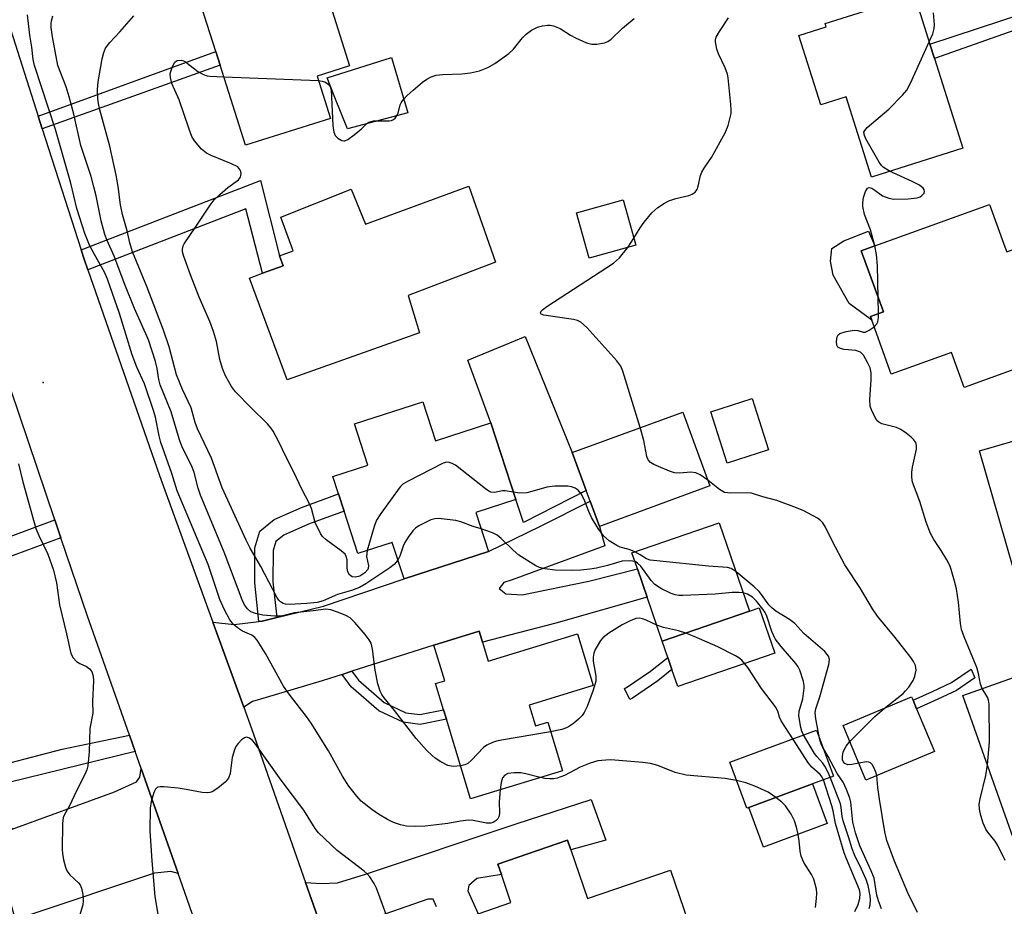
# Model space of a CAD drawing. Units: inches. Extents: x 1309759 to 1315759, y 485450 to 489450.
# Drawn here: x 1312279 to 1312495, y 488053 to 488248 of the extents above; entities that cross this region are included whole.
import ezdxf

# ---------------------------------------------------------------- set-up
doc = ezdxf.new("R2010")
doc.units = ezdxf.units.IN
doc.header["$MEASUREMENT"] = 0
for name, color, linetype in [('BLDG-Footprint', 5, 'Continuous'), ('CULTRL-Pad', 6, 'Continuous'), ('ELEV-Spot Elevation', 7, 'Continuous'), ('TRANS-Driveway', 251, 'Continuous'), ('TRANS-Non Street Sidewalk', 7, 'Continuous'), ('TRANS-Road', 130, 'Continuous'), ('Undefined', 1, 'Continuous')]:
    doc.layers.add(name, color=color, linetype=linetype)

msp = doc.modelspace()

# ---------------------------------------------------------------- linework, layer by layer
at = {"layer": 'BLDG-Footprint'}
for points, elevation in [([(1312332.56, 488257.81), (1312334.83, 488250.62), (1312345.94, 488254.13), (1312351.03, 488238.03), (1312343.89, 488235.77), (1312346.82, 488226.49), (1312328.13, 488220.59), (1312322.58, 488238.15), (1312321.63, 488241.15), (1312317.84, 488253.15)], 295.82), ([(1312479.59, 488239.64), (1312485.82, 488219.98), (1312465.74, 488213.61), (1312460.15, 488231.24), (1312454.58, 488229.47), (1312449.75, 488244.7), (1312455.78, 488246.61), (1312455.55, 488247.35), (1312475.17, 488253.57), (1312478.58, 488242.81)], 300.26), ([(1312377.26, 488211.61), (1312383.11, 488194.88), (1312363.88, 488187.57), (1312366.38, 488179.38), (1312337.3, 488169.02), (1312329.06, 488191.42), (1312331.86, 488192.45), (1312336.42, 488194.13), (1312335.62, 488196.3), (1312338.64, 488197.41), (1312335.92, 488204.76), (1312351.4, 488210.91), (1312354.5, 488203.25)], 297.75), ([(1312413.96, 488198.62), (1312403.66, 488195.78), (1312400.9, 488205.74), (1312411.2, 488208.58)], 297.74), ([(1312495.09, 488198.24), (1312495.47, 488197.17), (1312498.68, 488198.32), (1312500.35, 488193.7), (1312501.21, 488191.32), (1312498, 488190.16), (1312503.92, 488173.78), (1312486.15, 488167.36), (1312483.37, 488175.09), (1312470.08, 488170.29), (1312465.8, 488182.14), (1312465.5, 488182.95), (1312468.36, 488183.98), (1312463.51, 488197.42), (1312466.48, 488198.49), (1312491.71, 488207.6)], 300.86), ([(1312367.12, 488164.25), (1312369.91, 488155.67), (1312382.08, 488159.64), (1312387.58, 488142.77), (1312378.75, 488139.89), (1312381.54, 488131.34), (1312363, 488125.3), (1312360.38, 488133.33), (1312352.86, 488130.89), (1312349.82, 488140.23), (1312348.59, 488144.02), (1312347.35, 488147.82), (1312355.03, 488150.32), (1312352.09, 488159.35)], 295.88), ([(1312443.14, 488153.7), (1312434.02, 488150.76), (1312430.41, 488161.99), (1312439.52, 488164.92)], 299.74), ([(1312430.22, 488145.76), (1312405.95, 488136.84), (1312403.91, 488142.37), (1312403.05, 488144.73), (1312399.98, 488153.06), (1312424.25, 488161.98)], 297.62), ([(1312513.65, 488145.86), (1312519.46, 488125.69), (1312505.6, 488121.7), (1312503.47, 488129.07), (1312497.01, 488127.21), (1312489.46, 488153.45), (1312509.79, 488159.3), (1312512.74, 488149.04)], 301.3), ([(1312438.96, 488118.21), (1312419.77, 488111.62), (1312416.44, 488121.33), (1312414.32, 488127.5), (1312413.1, 488131.05), (1312432.29, 488137.63)], 293.87), ([(1312380.26, 488111.4), (1312381.52, 488107.28), (1312401.14, 488113.28), (1312404.61, 488101.92), (1312390.5, 488097.61), (1312391.9, 488093.03), (1312394.58, 488093.85), (1312397.83, 488083.19), (1312377.64, 488077.03), (1312372.31, 488094.51), (1312371.68, 488096.56), (1312369.92, 488102.31), (1312371.97, 488102.94), (1312369.57, 488110.8), (1312379.51, 488113.84)], 292.3), ([(1312526.24, 488114.05), (1312527.25, 488111.2), (1312534.17, 488113.64), (1312537, 488105.65), (1312538.31, 488101.93), (1312542.73, 488089.48), (1312538.37, 488087.93), (1312539.93, 488083.53), (1312537.49, 488082.67), (1312538.69, 488079.27), (1312498.17, 488064.91), (1312485.83, 488099.73)], 301.27), ([(1312479.58, 488087.43), (1312464.54, 488081.14), (1312459.54, 488093.11), (1312474.58, 488099.39), (1312474.88, 488098.67), (1312475.66, 488096.8)], 313.06), ([(1312438.81, 488075.12), (1312438.35, 488074.95), (1312434.6, 488085.07), (1312453.63, 488092.11), (1312457.38, 488081.99), (1312452.81, 488080.3)], 300.66), ([(1312399.67, 488065.83), (1312403.34, 488055.08), (1312421.58, 488061.31), (1312428.37, 488041.43), (1312423.81, 488039.87), (1312419.34, 488038.34), (1312408.28, 488034.56), (1312409.31, 488031.56), (1312399.51, 488028.21), (1312395.43, 488026.82), (1312395.01, 488028.07), (1312391.94, 488037.03), (1312386.41, 488035.14), (1312384.17, 488034.38), (1312379.59, 488047.78), (1312378.34, 488051.44), (1312379.28, 488051.76), (1312386.48, 488054.23), (1312384.39, 488060.37), (1312383.61, 488062.65), (1312398.96, 488067.9)], 288.69)]:
    msp.add_lwpolyline(points, close=True, dxfattribs=dict(at, elevation=elevation))
at = {"layer": 'CULTRL-Pad'}
for points in [[(1312363.86, 488227.71), (1312350.57, 488224.21), (1312347.77, 488231.07), (1312346.09, 488235.4), (1312360.22, 488239.88)], [(1312465.5, 488182.95), (1312465.8, 488182.14), (1312460.87, 488185.83), (1312457.3, 488192.08), (1312456.75, 488195.12), (1312457.06, 488197.87), (1312459.68, 488199.59), (1312465.06, 488201.71), (1312466.48, 488198.49), (1312463.51, 488197.42), (1312468.36, 488183.98)], [(1312403.05, 488144.73), (1312389.27, 488137.68), (1312387.58, 488142.77), (1312382.08, 488159.64), (1312377.03, 488173.36), (1312389.66, 488178.57), (1312399.98, 488153.06)], [(1312444.48, 488108.98), (1312423.19, 488101.67), (1312421.89, 488105.45), (1312420.98, 488108.09), (1312419.77, 488111.62), (1312438.96, 488118.21), (1312441.07, 488118.93)], [(1312456.04, 488071.57), (1312442.05, 488066.39), (1312438.81, 488075.12), (1312452.81, 488080.3)]]:
    msp.add_lwpolyline(points, close=True, dxfattribs=at)
at = {"layer": 'ELEV-Spot Elevation'}
msp.add_point((1312283.65, 488168.45, 289.76), dxfattribs=at)
at = {"layer": 'TRANS-Driveway'}
for points in [[(1312351.56, 488105.02), (1312349.42, 488104.33), (1312345, 488102.91), (1312332.7, 488099.27), (1312329.7, 488098.4), (1312327.76, 488097.17), (1312320.96, 488115.85), (1312325.66, 488115.33), (1312331.09, 488115.95), (1312331.8, 488116.03), (1312335.01, 488116.82), (1312345.29, 488119.35), (1312363, 488125.3), (1312381.54, 488131.34), (1312392.99, 488136.89), (1312403.91, 488142.37), (1312405.95, 488136.84), (1312407.14, 488132.58), (1312386.75, 488125.13), (1312384.95, 488124.55), (1312383.9, 488123.22), (1312385.38, 488122.01), (1312388.97, 488121.83), (1312403.64, 488124.84), (1312414.32, 488127.5), (1312416.44, 488121.33), (1312396.39, 488115.63), (1312380.26, 488111.4), (1312379.51, 488113.84), (1312369.57, 488110.8)], [(1312313.33, 488060.6), (1312311.77, 488061.01), (1312308.15, 488060.7), (1312280.29, 488051.36), (1312277.59, 488050.46), (1312273.73, 488064.11), (1312273.3, 488065.62), (1312272.41, 488068.76), (1312273.73, 488069.23), (1312276.86, 488070.36), (1312299.36, 488078.51), (1312304.2, 488080.71), (1312304.9, 488081.74), (1312305.21, 488083.66)]]:
    msp.add_lwpolyline(points, close=True, dxfattribs=at)
for points in [[(1312345.8, 488045.93), (1312341.34, 488058.63), (1312344.75, 488058.4), (1312348.34, 488058.52), (1312354.34, 488060.41), (1312387.64, 488071.5), (1312404.14, 488076.89), (1312407.35, 488067.89), (1312399.66, 488065.83), (1312398.96, 488067.9), (1312383.61, 488062.65), (1312384.39, 488060.37), (1312379.02, 488059.48), (1312377.22, 488058), (1312377.06, 488056.81), (1312379.28, 488051.76)], [(1312370.15, 488053.28), (1312369.41, 488054.93), (1312368.22, 488054.94), (1312349.31, 488048.37)]]:
    msp.add_lwpolyline(points, dxfattribs=at)
at = {"layer": 'TRANS-Non Street Sidewalk'}
for points in [[(1312515.95, 488252.5), (1312479.59, 488239.64), (1312478.58, 488242.81), (1312515.11, 488254.89)], [(1312283.49, 488224.17), (1312282.59, 488227), (1312321.63, 488241.15), (1312322.58, 488238.15)], [(1312293.51, 488193.19), (1312292.69, 488195.55), (1312292.02, 488197.63), (1312331.42, 488212.87), (1312335.62, 488196.3), (1312336.42, 488194.13), (1312331.86, 488192.45), (1312328.21, 488206.61)], [(1312335.01, 488116.82), (1312331.8, 488116.03), (1312331.09, 488115.95), (1312330.18, 488124.49), (1312330.24, 488132.12), (1312331.32, 488135.84), (1312334.48, 488138.36), (1312340.48, 488141), (1312348.59, 488144.02), (1312349.82, 488140.23), (1312341.98, 488137.31), (1312336.56, 488134.92), (1312334.79, 488133.52), (1312334.22, 488131.54), (1312334.16, 488124.69)], [(1312287.57, 488134.37), (1312267.72, 488127), (1312263.04, 488125.94), (1312258.97, 488125.55), (1312252.67, 488126.33), (1312251.29, 488126.28), (1312245.57, 488124.95), (1312244.35, 488128.95), (1312250.74, 488130.43), (1312252.86, 488130.5), (1312259.03, 488129.74), (1312262.38, 488130.07), (1312266.54, 488131), (1312286.23, 488138.32)], [(1312413.23, 488099.13), (1312412.66, 488098.84), (1312411.48, 488101.25), (1312411.88, 488101.45), (1312417.21, 488105.07), (1312420.98, 488108.09), (1312421.89, 488105.45), (1312418.8, 488102.91)], [(1312480.34, 488098.9), (1312475.66, 488096.8), (1312474.88, 488098.67), (1312479.13, 488100.58), (1312483.37, 488102.54), (1312487.65, 488105.47), (1312488.45, 488103.58), (1312484.41, 488100.78)], [(1312349.42, 488104.33), (1312351.56, 488105.02), (1312352.98, 488103.08), (1312358.63, 488098.16), (1312363.39, 488095.92), (1312366.49, 488095.53), (1312371.68, 488096.56), (1312372.31, 488094.51), (1312366.56, 488093.37), (1312362.79, 488093.84), (1312357.45, 488096.35), (1312351.4, 488101.63)], [(1312303.88, 488087.44), (1312271.86, 488079.56), (1312271.69, 488078.65), (1312272.09, 488077.66), (1312276.86, 488070.36), (1312273.73, 488069.23), (1312267.43, 488081.24), (1312261.35, 488080.15), (1312260.43, 488082.95), (1312268.52, 488084.94), (1312269.82, 488083.2), (1312287.89, 488087.91), (1312302.63, 488090.99)]]:
    msp.add_lwpolyline(points, close=True, dxfattribs=at)
at = {"layer": 'TRANS-Road'}
for points in [[(1312273.41, 488255.58), (1312282.59, 488227), (1312283.49, 488224.17), (1312292.02, 488197.63), (1312292.69, 488195.55), (1312293.51, 488193.19), (1312309.23, 488148.04), (1312320.96, 488115.85), (1312327.76, 488097.17), (1312329.48, 488092.46), (1312341.34, 488058.63), (1312345.8, 488045.93)], [(1312318.37, 488046.3), (1312315.31, 488054.98), (1312313.33, 488060.6), (1312305.21, 488083.66), (1312303.88, 488087.44), (1312302.63, 488090.99), (1312293.44, 488117.11), (1312287.57, 488134.37), (1312286.23, 488138.32), (1312268.7, 488189.9), (1312268.27, 488191.14), (1312267.88, 488192.26), (1312253.54, 488232.95), (1312252.04, 488237.21), (1312248.1, 488248.4)]]:
    msp.add_lwpolyline(points, dxfattribs=at)
at = {"layer": 'Undefined'}
for p, q in [((1312323.38, 488235.61, 296), (1312344.18, 488234.83, 296)), ((1312412.22, 488198.14, 298), (1312413.53, 488200.19, 298)), ((1312467.28, 488183.59, 300), (1312467.21, 488187.14, 300))]:
    msp.add_line(p, q, dxfattribs=at)
for points, elevation in [([(1312384.13, 488079.01), (1312383.93, 488076.45), (1312383.95, 488073.82), (1312383.82, 488073.02), (1312383.59, 488072.58), (1312383.23, 488072.22), (1312382.57, 488071.81), (1312382.07, 488071.65), (1312381.13, 488071.63), (1312378.22, 488072.22), (1312377.08, 488072.3), (1312375.39, 488072.12), (1312372.64, 488071.62), (1312367.67, 488070.97), (1312365.61, 488070.94), (1312363.56, 488071.03), (1312362.2, 488071.26), (1312360.68, 488071.78), (1312359.4, 488072.45), (1312357.4, 488073.66), (1312355.93, 488074.65), (1312353.61, 488076.52), (1312352.62, 488077.57), (1312350.89, 488079.81), (1312349.45, 488082.02), (1312346.38, 488087.57), (1312342.61, 488093.65), (1312341.57, 488095.09), (1312337.72, 488099.99), (1312336.49, 488101.78), (1312332.55, 488108.95), (1312330.75, 488111.83), (1312330.18, 488112.46), (1312329.51, 488112.98), (1312327.47, 488113.84), (1312326.58, 488114.39), (1312325.55, 488115.27), (1312324.7, 488116.3), (1312323.46, 488118.65), (1312322.5, 488120.77), (1312319.92, 488128.47), (1312313.14, 488144.69), (1312311.98, 488148.46), (1312309.52, 488155.29), (1312309.15, 488156.77), (1312308.36, 488160.87), (1312308.02, 488162.1), (1312305.92, 488168.14), (1312304.3, 488171.83), (1312303.25, 488174.52), (1312300.44, 488183.62), (1312297.82, 488191.19), (1312297.15, 488192.71), (1312294.96, 488196.58), (1312293.87, 488198.65), (1312292.82, 488201.21), (1312291.11, 488206.72), (1312289.73, 488212.28), (1312286.36, 488224.03), (1312281.74, 488238.07), (1312281.46, 488239.46), (1312281.2, 488242.11), (1312280.73, 488244.77), (1312280.27, 488249.2)], 290), ([(1312375.45, 488084.22), (1312373.78, 488084.14), (1312372.66, 488084.33), (1312371.08, 488085.14), (1312369.82, 488085.95), (1312369.15, 488086.49), (1312367.93, 488087.69), (1312365.67, 488090.28), (1312360.88, 488096.39), (1312358.61, 488099.17), (1312358.13, 488099.9), (1312357.75, 488100.66), (1312357.22, 488102.26), (1312356.68, 488105.28), (1312356.08, 488109.88), (1312355.74, 488111.22), (1312355.32, 488111.95), (1312354.43, 488113.09), (1312352.19, 488115.77), (1312351.17, 488116.77), (1312350.2, 488117.31), (1312348.63, 488117.97), (1312346.94, 488118.51), (1312345.79, 488118.7), (1312343, 488118.29), (1312338.95, 488117.89), (1312336.58, 488117.25), (1312336.01, 488117.16), (1312334.57, 488117.17), (1312331.95, 488117.39), (1312330.33, 488117.74), (1312329.36, 488118.12), (1312328.58, 488118.73), (1312327.92, 488119.66), (1312327.42, 488120.72), (1312323.5, 488131.22), (1312318.23, 488143.74), (1312317.72, 488145.27), (1312316.85, 488148.66), (1312316.42, 488149.86), (1312314.19, 488154.5), (1312313.63, 488155.86), (1312311.78, 488162.03), (1312309.37, 488167.94), (1312309.07, 488169.15), (1312308.72, 488171.54), (1312308.39, 488173.05), (1312306.85, 488177.81), (1312303.75, 488184.75), (1312301.64, 488190.02), (1312299.29, 488196.24), (1312297.75, 488199.67), (1312297.25, 488201), (1312296.4, 488203.97), (1312295.32, 488209.44), (1312294.85, 488211.43), (1312294.21, 488213.69), (1312291.99, 488220.56), (1312290.39, 488227.39), (1312289.4, 488231.2), (1312288.74, 488233.39), (1312286.92, 488238.1), (1312285.73, 488244.43), (1312285.45, 488246.46), (1312285.44, 488247.34), (1312285.53, 488247.91), (1312285.83, 488249.05)], 292), ([(1312361.65, 488129.43), (1312360.81, 488128.46), (1312359.91, 488127.76), (1312354.57, 488124.27), (1312353.18, 488123.45), (1312351.46, 488122.76), (1312348.35, 488121.91), (1312345.25, 488120.47), (1312343.92, 488120.17), (1312341.64, 488119.89), (1312337.73, 488119.71), (1312336.92, 488119.79), (1312336.47, 488119.92), (1312335.85, 488120.28), (1312335.5, 488120.65), (1312335.07, 488121.3), (1312331.55, 488128.05), (1312329.21, 488132.1), (1312328.31, 488133.86), (1312323.05, 488145.34), (1312320.66, 488151.88), (1312317.6, 488158.3), (1312317.1, 488159.7), (1312316.22, 488162.93), (1312314.29, 488166.92), (1312312.99, 488170.17), (1312311.35, 488176.27), (1312310.14, 488179.94), (1312306.45, 488189.58), (1312303.31, 488197.19), (1312302.75, 488199.18), (1312302.18, 488201.77), (1312301.1, 488205.38), (1312300.65, 488207.52), (1312300.16, 488211.49), (1312299.69, 488214.05), (1312298.31, 488220.42), (1312296.17, 488228.35), (1312295.87, 488229.73), (1312295.72, 488230.86), (1312295.62, 488232.83), (1312295.79, 488234.53), (1312296.64, 488239.59), (1312296.98, 488240.93), (1312297.4, 488241.9), (1312298.34, 488243.19), (1312300.55, 488245.48), (1312303.59, 488249.05)], 294), ([(1312344.18, 488234.83), (1312345.04, 488234.7), (1312345.72, 488234.44), (1312346.35, 488234.02), (1312346.8, 488233.47), (1312346.96, 488232.76), (1312347.38, 488224.91), (1312347.57, 488223.48), (1312347.9, 488222.75), (1312348.44, 488222.17), (1312349.3, 488221.62), (1312349.75, 488221.53), (1312349.98, 488221.55), (1312350.68, 488221.87), (1312352.06, 488222.87), (1312353.63, 488224.18), (1312354.81, 488225.39), (1312355.26, 488225.69), (1312356.32, 488225.92), (1312359.74, 488225.92), (1312360.26, 488226.02), (1312360.7, 488226.23), (1312361.06, 488226.55), (1312361.49, 488227.16), (1312361.68, 488227.65), (1312362.13, 488229.47), (1312362.34, 488229.92), (1312362.79, 488230.56), (1312363.72, 488231.53), (1312365.03, 488232.7), (1312367.04, 488234.42), (1312367.98, 488235.09), (1312369, 488235.61), (1312370.08, 488235.95), (1312371.53, 488236.1), (1312375.67, 488236.27), (1312377.6, 488236.47), (1312379.59, 488236.92), (1312381.45, 488237.66), (1312382.97, 488238.51), (1312386.07, 488240.72), (1312387.09, 488241.72), (1312389.07, 488244.17), (1312389.85, 488245), (1312391.03, 488245.85), (1312392.33, 488246.5), (1312393.44, 488246.81), (1312394.57, 488246.99), (1312395.14, 488247), (1312395.88, 488246.84), (1312397.35, 488246.2), (1312399.62, 488244.77), (1312400.68, 488244.21), (1312403.14, 488243.12), (1312404.26, 488242.8), (1312405.38, 488242.81), (1312407.05, 488243.12), (1312407.83, 488243.41), (1312408.52, 488243.91), (1312410.99, 488246.28), (1312413.58, 488248.4)], 296), ([(1312413.53, 488200.19), (1312414.92, 488202.47), (1312415.77, 488203.66), (1312417.48, 488205.72), (1312418.79, 488206.9), (1312420.24, 488207.89), (1312421.23, 488208.37), (1312422.77, 488208.89), (1312425.58, 488209.55), (1312426.37, 488209.83), (1312426.99, 488210.27), (1312427.42, 488210.87), (1312427.68, 488211.6), (1312428.16, 488213.96), (1312428.43, 488214.7), (1312428.95, 488215.58), (1312429.95, 488216.92), (1312430.58, 488217.91), (1312433.62, 488223.32), (1312434.28, 488224.95), (1312434.87, 488227.53), (1312434.92, 488228.4), (1312434.86, 488229.57), (1312434.28, 488235.38), (1312434.07, 488236.21), (1312433.57, 488237.56), (1312432.89, 488239.16), (1312432.14, 488240.66), (1312431.77, 488241.7), (1312431.46, 488243.29), (1312431.48, 488243.81), (1312431.64, 488244.34), (1312432.34, 488245.6), (1312434.33, 488248.56)], 298), ([(1312478.42, 488243.31), (1312479.2, 488245.09), (1312479.53, 488246.2), (1312479.57, 488247.06), (1312479.4, 488249.68)], 300), ([(1312469.74, 488214.88), (1312468.33, 488215.8), (1312467.93, 488216.17), (1312467.41, 488216.85), (1312464.52, 488221.97), (1312464.18, 488222.72), (1312464.08, 488223.43), (1312464.28, 488223.86), (1312464.81, 488224.47), (1312469.55, 488228.53), (1312472.59, 488231.61), (1312473.5, 488232.7), (1312474.33, 488234.26), (1312478.42, 488243.31)], 300), ([(1312354.92, 488131.56), (1312354.77, 488130.26), (1312355.17, 488128.21), (1312355.15, 488127.73), (1312355.02, 488127.37), (1312354.39, 488126.63), (1312353.26, 488125.95), (1312352.3, 488125.67), (1312351.61, 488125.8), (1312351.04, 488126.21), (1312350.67, 488126.9), (1312350.51, 488127.69), (1312350.49, 488129.5), (1312350.28, 488130.26), (1312350.03, 488130.72), (1312349.21, 488131.51), (1312345.86, 488133.9), (1312345.11, 488134.6), (1312344.62, 488135.28), (1312343.5, 488137.7), (1312342.64, 488140.78), (1312342.23, 488141.82), (1312340.53, 488145.02), (1312338.76, 488148.75), (1312336.91, 488152.38), (1312335.59, 488155.32), (1312334.21, 488157.81), (1312333.74, 488158.51), (1312332.96, 488159.39), (1312329.38, 488162.9), (1312325.96, 488166.44), (1312325.08, 488167.61), (1312323.73, 488169.93), (1312323.08, 488171.55), (1312322.49, 488173.49), (1312321.8, 488177.48), (1312321.14, 488179.65), (1312320.31, 488181.89), (1312317.96, 488187.24), (1312316.04, 488192.1), (1312314.51, 488196.37), (1312314.32, 488197.2), (1312314.3, 488197.73), (1312314.45, 488198.47), (1312314.67, 488198.95), (1312317.19, 488202.59), (1312320.39, 488207.42), (1312321.28, 488208.57), (1312322.52, 488209.77), (1312324.27, 488211.29), (1312326.62, 488213.01), (1312327.05, 488213.59), (1312327.19, 488214.3), (1312327.11, 488214.81), (1312326.93, 488215.28), (1312326.44, 488215.82), (1312325.06, 488216.54), (1312320.61, 488218.34), (1312319.59, 488218.83), (1312318.47, 488219.74), (1312316.93, 488221.53), (1312316.39, 488222.53), (1312315.77, 488224.11), (1312313.56, 488230.53), (1312311.95, 488234.14), (1312311.64, 488235.47), (1312311.63, 488236.27), (1312311.72, 488236.81), (1312312.1, 488237.89), (1312312.65, 488238.83), (1312313.01, 488239.15), (1312313.23, 488239.24), (1312313.99, 488239.29), (1312314.51, 488239.16), (1312314.99, 488238.92), (1312317.67, 488236.82), (1312318.92, 488236.12), (1312319.75, 488235.86), (1312320.33, 488235.76), (1312323.38, 488235.61)], 296), ([(1312466.47, 488198.49), (1312465.55, 488201.99), (1312464.25, 488205.37), (1312463.88, 488207.12), (1312463.84, 488208.01), (1312464.03, 488209.11), (1312464.44, 488210.41), (1312464.89, 488211.19), (1312465.22, 488211.32), (1312465.84, 488211.15), (1312466.51, 488210.75), (1312468.16, 488209.48), (1312469.53, 488208.95), (1312470.67, 488208.73), (1312473.83, 488208.84), (1312475.78, 488209.07), (1312476.42, 488209.28), (1312476.84, 488209.54), (1312477.3, 488210.03), (1312477.43, 488210.39), (1312477.35, 488210.78), (1312477.12, 488211.16), (1312476.32, 488211.84), (1312474.71, 488212.65), (1312469.74, 488214.88)], 300), ([(1312467.21, 488187.14), (1312467.07, 488194.09), (1312466.86, 488196.56), (1312466.47, 488198.49)], 300), ([(1312414.91, 488158.55), (1312411.11, 488170.94), (1312410.64, 488172.02), (1312409.76, 488173.2), (1312403.15, 488180.54), (1312401.88, 488181.74), (1312401.12, 488182.1), (1312400.27, 488182.29), (1312393.76, 488183.23), (1312393.12, 488183.47), (1312392.97, 488183.76), (1312393.13, 488184.15), (1312393.4, 488184.46), (1312394.36, 488185.19), (1312409.07, 488194.66), (1312410.33, 488195.84), (1312412.22, 488198.14)], 298), ([(1312466.31, 488180.73), (1312466.89, 488181.35), (1312467.12, 488181.82), (1312467.26, 488182.65), (1312467.28, 488183.59)], 300), ([(1312490.1, 488101.25), (1312489.73, 488102.22), (1312489.28, 488104.53), (1312488.88, 488105.89), (1312486.13, 488112.58), (1312485.56, 488114.2), (1312485.32, 488115.53), (1312484.84, 488120.21), (1312484.41, 488123.13), (1312484.03, 488124.86), (1312483.3, 488127.42), (1312482.98, 488128.24), (1312482.29, 488129.53), (1312481.08, 488131.54), (1312479.44, 488134), (1312478.75, 488135.31), (1312477.75, 488137.81), (1312476.39, 488142.34), (1312474.76, 488146.58), (1312474.59, 488147.66), (1312474.59, 488148.74), (1312474.77, 488149.87), (1312475.63, 488153.81), (1312475.66, 488154.62), (1312475.48, 488155.27), (1312475.07, 488155.89), (1312474.48, 488156.47), (1312473.38, 488157.37), (1312472.23, 488158.17), (1312471.23, 488158.57), (1312468.03, 488159.38), (1312467.34, 488159.74), (1312466.96, 488160.13), (1312466.09, 488161.64), (1312465.73, 488162.46), (1312465.48, 488163.3), (1312465.41, 488164.74), (1312465.69, 488169.15), (1312465.7, 488170.6), (1312465.47, 488171.67), (1312464.9, 488172.88), (1312463.96, 488174.47), (1312463.32, 488175.12), (1312462.31, 488175.46), (1312459.73, 488175.75), (1312458.94, 488175.91), (1312458.34, 488176.24), (1312458.13, 488176.66), (1312458.05, 488177.44), (1312458.19, 488178.52), (1312458.42, 488178.96), (1312458.81, 488179.26), (1312460.16, 488179.68), (1312461.91, 488179.95), (1312462.73, 488179.91), (1312463.9, 488179.55), (1312464.34, 488179.55), (1312465.25, 488179.96), (1312466.31, 488180.73)], 300), ([(1312429.76, 488147.01), (1312428.08, 488148.19), (1312427.11, 488148.65), (1312426.04, 488148.77), (1312423.55, 488148.55), (1312422.46, 488148.62), (1312421.38, 488148.97), (1312418.96, 488149.98), (1312417.91, 488150.47), (1312417.2, 488150.9), (1312416.68, 488151.48), (1312416.36, 488152.24), (1312415.72, 488155.74), (1312414.91, 488158.55)], 298), ([(1312387.05, 488144.38), (1312385.24, 488144.7), (1312384.63, 488144.66), (1312382.85, 488144.3), (1312382.11, 488144.38), (1312381.62, 488144.62), (1312380.91, 488145.1), (1312374.32, 488150.28), (1312373.61, 488150.67), (1312372.89, 488150.9), (1312372.41, 488150.95), (1312371.61, 488150.76), (1312363.74, 488146.73), (1312362.75, 488146.12), (1312362.12, 488145.53), (1312357.92, 488139.71), (1312356.95, 488138.21), (1312356.4, 488136.85), (1312354.92, 488131.56)], 296), ([(1312278.29, 488150.57), (1312279.21, 488146.62), (1312282.08, 488136.42), (1312282.71, 488134.86), (1312284.68, 488130.79), (1312285.98, 488127.21), (1312286.63, 488124.44), (1312287.28, 488119.61), (1312288.84, 488113.24), (1312289.76, 488108.96), (1312290.25, 488107.97), (1312291.01, 488107.16), (1312291.71, 488106.72), (1312293.21, 488106.05), (1312293.89, 488105.59), (1312294.37, 488104.95), (1312294.68, 488103.97), (1312294.73, 488102.91), (1312294.51, 488098.42), (1312294.57, 488095.86), (1312293.96, 488092.47), (1312293.77, 488087.31), (1312293.51, 488084.23), (1312293.3, 488083.41), (1312292.84, 488082.33), (1312291.03, 488078.77), (1312289.48, 488075.46), (1312288.39, 488073.58), (1312288.1, 488072.91), (1312287.9, 488071.57), (1312287.83, 488065.91), (1312287.91, 488065.03), (1312288.17, 488063.62), (1312288.6, 488061.96), (1312288.9, 488061.18), (1312289.56, 488060.31), (1312291.45, 488058.58), (1312291.78, 488058.13), (1312292.09, 488057.38), (1312292.37, 488055.99), (1312292.48, 488054.57), (1312292.37, 488053.73), (1312291.67, 488051.27)], 290), ([(1312468.57, 488096.88), (1312472.68, 488100.17), (1312473.24, 488100.7), (1312473.96, 488101.57), (1312474.9, 488102.98), (1312475.31, 488103.99), (1312475.56, 488105.29), (1312475.4, 488106.28), (1312474.98, 488107.21), (1312474.39, 488108.05), (1312470.92, 488112.48), (1312467.09, 488117.17), (1312465.94, 488118.76), (1312463.35, 488123.22), (1312459.91, 488128.4), (1312457.17, 488133.55), (1312455.63, 488136.71), (1312455.04, 488137.65), (1312454.52, 488138.17), (1312453.85, 488138.66), (1312450.88, 488140.28), (1312449.29, 488140.95), (1312444.93, 488142.53), (1312441.89, 488143.35), (1312439.38, 488144.14), (1312438.24, 488144.22), (1312434.74, 488144.13), (1312433.47, 488144.32), (1312432.37, 488144.94), (1312429.76, 488147.01)], 298), ([(1312413.73, 488131.26), (1312412.45, 488131.76), (1312410.51, 488132.31), (1312409.76, 488132.64), (1312408.1, 488133.72), (1312406.85, 488134.81), (1312405.69, 488136.41), (1312404.2, 488138.82), (1312403.61, 488140.1), (1312402.58, 488142.74), (1312401.95, 488144), (1312401.3, 488144.85), (1312400.62, 488145.29), (1312399.84, 488145.57), (1312399.01, 488145.68), (1312396.13, 488145.68), (1312394.38, 488145.46), (1312391.11, 488144.51), (1312390.02, 488144.26), (1312388.38, 488144.16), (1312387.05, 488144.38)], 296), ([(1312379.92, 488136.3), (1312378.19, 488136.85), (1312375.51, 488137.85), (1312374.39, 488138.14), (1312370.6, 488138.58), (1312369.75, 488138.54), (1312368.91, 488138.3), (1312366.23, 488136.99), (1312365.5, 488136.49), (1312364.92, 488135.88), (1312363.9, 488134.5), (1312363.15, 488133.29), (1312362.81, 488132.5), (1312362.09, 488130.29), (1312361.65, 488129.43)], 294), ([(1312413.77, 488129.11), (1312412.64, 488129.3), (1312410.96, 488129.2), (1312407.75, 488128.29), (1312405.28, 488127.71), (1312403.87, 488127.46), (1312401.84, 488127.24), (1312400.07, 488127.18), (1312396.21, 488127.26), (1312393.92, 488127.55), (1312392.79, 488127.85), (1312392, 488128.22), (1312388.22, 488130.53), (1312386.98, 488131.6), (1312384.36, 488134.21), (1312383.48, 488134.91), (1312382.45, 488135.41), (1312379.92, 488136.3)], 294), ([(1312435.97, 488126.91), (1312434.9, 488127.61), (1312434.11, 488127.85), (1312429.93, 488128.15), (1312418.58, 488129.26), (1312417.12, 488129.46), (1312416.31, 488129.72), (1312414.94, 488130.64), (1312413.73, 488131.26)], 296), ([(1312437.57, 488122.26), (1312436.58, 488122.36), (1312435.11, 488122.37), (1312431.38, 488122), (1312424.3, 488121.66), (1312423.42, 488121.67), (1312422.57, 488121.82), (1312421.75, 488122.13), (1312419.61, 488123.17), (1312418.11, 488124.1), (1312417.32, 488124.97), (1312415.02, 488128.11), (1312414.34, 488128.79), (1312413.77, 488129.11)], 294), ([(1312454.41, 488090), (1312453.5, 488094.57), (1312453.39, 488095.98), (1312453.54, 488096.77), (1312454.43, 488099.42), (1312456.37, 488106.5), (1312456.5, 488107.6), (1312456.3, 488108.34), (1312456.04, 488108.73), (1312455.47, 488109.34), (1312450.88, 488113.33), (1312448.87, 488115.56), (1312447.7, 488116.39), (1312444.73, 488118.25), (1312443.81, 488118.93), (1312443.16, 488119.63), (1312441.59, 488121.93), (1312441.04, 488122.58), (1312439.95, 488123.58), (1312435.97, 488126.91)], 296), ([(1312450.8, 488091.07), (1312450.46, 488091.88), (1312450.23, 488092.7), (1312449.77, 488095.22), (1312449.84, 488096.28), (1312450.63, 488099.01), (1312450.97, 488101.35), (1312450.96, 488101.93), (1312450.81, 488102.77), (1312449.99, 488105.24), (1312449.62, 488106.02), (1312449.15, 488106.7), (1312445.88, 488110.44), (1312444.59, 488112.19), (1312443.86, 488113.73), (1312442.73, 488117.16), (1312442.36, 488117.93), (1312441.89, 488118.64), (1312440.46, 488120.44), (1312439.59, 488121.31), (1312438.51, 488122), (1312437.57, 488122.26)], 294), ([(1312418.57, 488115.13), (1312416.25, 488116.25), (1312415.45, 488116.56), (1312414.74, 488116.68), (1312413.98, 488116.59), (1312412.7, 488116.12), (1312410.94, 488115.23), (1312408, 488113.37), (1312406.71, 488112.37), (1312406.19, 488111.76), (1312405.42, 488110.56), (1312405.02, 488109.8), (1312404.73, 488109), (1312404.58, 488108.13), (1312404.56, 488107.25), (1312405.17, 488103.98), (1312405.17, 488102.84), (1312404.58, 488100.89), (1312403.23, 488097.28), (1312402.62, 488095.96), (1312402.13, 488095.28), (1312401.34, 488094.49), (1312400.26, 488093.57), (1312399.39, 488092.96), (1312398.69, 488092.6), (1312397.72, 488092.25), (1312395.21, 488091.76)], 292), ([(1312424.91, 488113.39), (1312423.31, 488113.92), (1312420, 488114.68), (1312418.57, 488115.13)], 292), ([(1312448.43, 488090.19), (1312445.92, 488094.16), (1312445.55, 488094.95), (1312445.17, 488096.28), (1312444.66, 488097.23), (1312441.61, 488101.28), (1312438.58, 488105.85), (1312437.27, 488107.44), (1312436.6, 488107.97), (1312435.86, 488108.42), (1312431.98, 488110.42), (1312426.75, 488112.68), (1312424.91, 488113.39)], 292), ([(1312491.23, 488084.47), (1312491.69, 488089.52), (1312491.58, 488097.79), (1312491.48, 488098.65), (1312491.34, 488099.18), (1312490.1, 488101.25)], 300), ([(1312461.01, 488089.6), (1312466.52, 488095.1), (1312468.57, 488096.88)], 298), ([(1312360.38, 488048), (1312356.97, 488057.4), (1312356.45, 488058.43), (1312355.46, 488059.85), (1312354.9, 488060.5), (1312354.24, 488061.08), (1312348.33, 488065.62), (1312344.19, 488069.54), (1312343.44, 488070.5), (1312340.94, 488074.51), (1312335.99, 488081.09), (1312330.24, 488089.2), (1312329.68, 488089.83), (1312329.04, 488090.33), (1312328.36, 488090.53), (1312327.94, 488090.41), (1312327.31, 488089.97), (1312326.53, 488089.18), (1312326.05, 488088.5), (1312325.7, 488087.75), (1312325.24, 488086.1), (1312324.78, 488082.55), (1312324.44, 488081.54), (1312323.7, 488080.68), (1312322.08, 488079.37), (1312320.86, 488078.57), (1312320.35, 488078.37), (1312319.8, 488078.31), (1312318.65, 488078.43), (1312315.11, 488079.09), (1312313.38, 488079.32), (1312310.21, 488079.66), (1312309.4, 488079.67), (1312308.92, 488079.58), (1312308.72, 488079.48), (1312308.38, 488079.14), (1312308.03, 488078.41), (1312307.41, 488076.44), (1312307.17, 488074.94), (1312307.14, 488069.94), (1312307.58, 488063.37), (1312308.25, 488055.54), (1312309.02, 488050.78)], 288), ([(1312395.21, 488091.76), (1312384.45, 488089.91), (1312383.29, 488089.65), (1312382.48, 488089.37), (1312381.18, 488088.78), (1312380.47, 488088.3), (1312377.8, 488085.49), (1312376.99, 488084.8), (1312376.34, 488084.44), (1312375.45, 488084.22)], 292), ([(1312456.67, 488081.73), (1312456.16, 488082.96), (1312455.52, 488084.18), (1312455.07, 488084.83), (1312453.73, 488086.29), (1312453.21, 488087), (1312450.8, 488091.07)], 294), ([(1312455.17, 488081.17), (1312454.9, 488081.74), (1312454.5, 488082.33), (1312452.67, 488083.97), (1312451.92, 488084.85), (1312448.43, 488090.19)], 292), ([(1312455.05, 488088.27), (1312454.74, 488088.9), (1312454.41, 488090)], 296), ([(1312467.96, 488052.81), (1312467.29, 488054.62), (1312466.93, 488055.88), (1312466.34, 488059.58), (1312465.71, 488061.22), (1312463.21, 488066.65), (1312462.2, 488069.56), (1312461.67, 488071.88), (1312461.22, 488076.27), (1312461, 488077.12), (1312460.29, 488079.08), (1312459.55, 488080.64), (1312458.21, 488082.55), (1312456.26, 488086.3), (1312455.05, 488088.27)], 296), ([(1312463, 488084.83), (1312461.41, 488084.52), (1312460.56, 488084.5), (1312459.87, 488084.75), (1312459.51, 488085.21), (1312459.39, 488085.6), (1312459.35, 488086.31), (1312459.56, 488087.33), (1312460.19, 488088.59), (1312461.01, 488089.6)], 298), ([(1312436.11, 488081.01), (1312433.61, 488081.45), (1312425.01, 488082.21), (1312422.6, 488082.81), (1312418.8, 488084.3), (1312417.2, 488084.76), (1312415.47, 488084.99), (1312408.48, 488085.57), (1312407.33, 488085.53), (1312405.61, 488085.32), (1312403.91, 488084.85), (1312401.7, 488083.95), (1312398.3, 488082.14), (1312396.66, 488081.51), (1312395.85, 488081.39), (1312395.04, 488081.4), (1312393.96, 488081.5), (1312392.93, 488081.7)], 290), ([(1312466.91, 488082.14), (1312466.72, 488082.87), (1312466.28, 488083.88), (1312465.88, 488084.54), (1312465.55, 488084.89), (1312465.14, 488085.08), (1312464.62, 488085.11), (1312463, 488084.83)], 298), ([(1312495.11, 488063.47), (1312493.54, 488066.75), (1312492.91, 488067.71), (1312491.34, 488069.66), (1312490.89, 488070.35), (1312490.33, 488071.67), (1312489.81, 488073.33), (1312489.46, 488074.72), (1312489.42, 488075.84), (1312489.63, 488076.99), (1312490.87, 488082.15), (1312491.23, 488084.47)], 300), ([(1312392.93, 488081.7), (1312389.78, 488082.51), (1312388.65, 488082.72), (1312387.2, 488082.75), (1312385.8, 488082.55), (1312385.16, 488082.22), (1312384.67, 488081.62), (1312384.33, 488080.56), (1312384.13, 488079.01)], 290), ([(1312465.21, 488052.92), (1312465.43, 488053.73), (1312465.53, 488054.83), (1312465.46, 488055.68), (1312465, 488058), (1312464.59, 488059.29), (1312463.58, 488061.58), (1312461.98, 488064.72), (1312461.47, 488066), (1312460.71, 488068.63), (1312459.52, 488072.17), (1312459.34, 488073.11), (1312459.12, 488075.08), (1312458.92, 488075.91), (1312456.67, 488081.73)], 294), ([(1312475.83, 488052), (1312473.71, 488056.35), (1312470.84, 488063.29), (1312469.15, 488067.85), (1312468.71, 488069.76), (1312467.51, 488076.9), (1312467.15, 488079.48), (1312466.91, 488082.14)], 298), ([(1312444.74, 488077.31), (1312443.01, 488078.44), (1312440.08, 488079.77), (1312438.16, 488080.51), (1312436.11, 488081.01)], 290), ([(1312462.12, 488052.23), (1312462.82, 488053.77), (1312463.18, 488055.12), (1312463.24, 488056.21), (1312463.08, 488057.05), (1312460.24, 488063.85), (1312459.76, 488065.16), (1312457.87, 488071.61), (1312457.33, 488074.35), (1312457.04, 488075.48), (1312455.17, 488081.17)], 292), ([(1312453.48, 488053.11), (1312453.66, 488055.13), (1312453.7, 488056.28), (1312453.64, 488057.14), (1312453.05, 488059.37), (1312452.56, 488060.4), (1312450.88, 488063.02), (1312450.26, 488064.4), (1312450.05, 488065.48), (1312449.84, 488067.76), (1312449.63, 488069.16), (1312449.26, 488070.81), (1312448.85, 488072.14), (1312448.06, 488073.62), (1312446.82, 488075.48), (1312446.03, 488076.28), (1312444.74, 488077.31)], 290)]:
    msp.add_lwpolyline(points, dxfattribs=dict(at, elevation=elevation))

doc.saveas('drawing.dxf')
